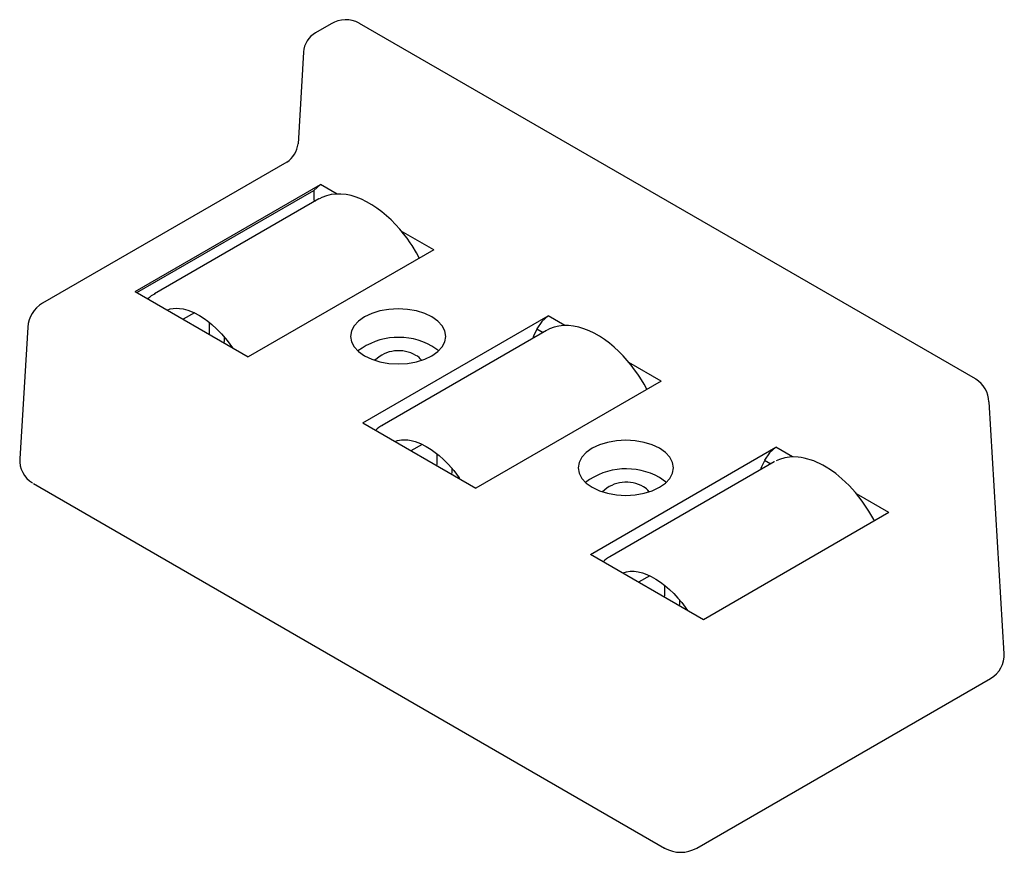
# Paper-space layout '_Изометрия' of a CAD drawing. Units: millimetres. Extents: x -41.3 to 41.3, y -23 to 46.8.
import ezdxf

# ---------------------------------------------------------------- set-up
doc = ezdxf.new("R2010")
doc.units = ezdxf.units.MM

psp = doc.layouts.new('_Изометрия')

# ---------------------------------------------------------------- linework, layer by layer
at = {"color": 7, "linetype": 'Continuous', "lineweight": 25}
for p, q in [((-15.159, 46.42), (-16.476, 45.66)), ((-12.789, 46.451), (-12.852, 46.486)), ((38.86, 16.635), (-12.789, 46.451)), ((-17.473, 44.047), (-17.939, 36.346)), ((-18.885, 34.813), (-39.373, 22.986)), ((-31.613, 23.967), (-16.057, 32.948)), ((-31.453, 23.875), (-16.608, 32.444)), ((-16.609, 32.444), (-16.609, 31.633)), ((-16.057, 32.948), (-16.608, 32.444)), ((-14.66, 32.141), (-16.057, 32.948)), ((-16.197, 31.728), (-29.986, 23.768)), ((-16.609, 31.633), (-16.485, 31.562)), ((-16.563, 31.607), (-16.563, 31.517)), ((-16.16, 31.75), (-16.197, 31.728)), ((-6.57, 27.471), (-9.283, 29.037)), ((-6.57, 27.471), (-22.127, 18.491)), ((-7.785, 26.796), (-8.014, 27.215)), ((-31.613, 23.967), (-22.127, 18.491)), ((-29.948, 23.79), (-29.986, 23.768)), ((-26.625, 22.173), (-27.584, 21.641)), ((-12.522, 12.946), (3.035, 21.926)), ((4.432, 21.12), (3.035, 21.926)), ((-40.619, 20.971), (-41.287, 9.928)), ((-25.357, 20.549), (-25.357, 21.359)), ((2.895, 20.707), (-10.894, 12.747)), ((2.077, 20.846), (2.606, 20.54)), ((2.932, 20.728), (2.895, 20.707)), ((-25.383, 20.371), (-25.357, 20.549)), ((-24.14, 19.847), (-24.167, 19.669)), ((-24.14, 20.156), (-24.14, 19.847)), ((-23.509, 19.335), (-23.55, 19.312)), ((12.522, 16.45), (9.809, 18.016)), ((38.923, 16.598), (38.86, 16.635)), ((12.522, 16.45), (-3.035, 7.469)), ((11.306, 15.774), (11.078, 16.193)), ((41.287, -6.4), (40.009, 14.729)), ((-12.522, 12.946), (-3.035, 7.469)), ((-10.894, 12.747), (-10.846, 12.774)), ((-7.536, 11.15), (-8.492, 10.62)), ((6.57, 1.924), (22.127, 10.905)), ((23.522, 10.099), (22.127, 10.905)), ((-6.265, 9.528), (-6.265, 10.338)), ((-6.291, 9.349), (-6.265, 9.528)), ((-5.048, 9.136), (-5.048, 8.825)), ((21.986, 9.685), (8.198, 1.725)), ((21.169, 9.824), (21.698, 9.519)), ((22.021, 9.705), (21.986, 9.685)), ((-5.048, 8.825), (-5.076, 8.647)), ((-4.414, 8.315), (-4.458, 8.291)), ((-40.144, 7.861), (12.789, -22.696)), ((31.613, 5.428), (28.893, 6.998)), ((31.613, 5.428), (16.057, -3.552)), ((16.057, -3.552), (6.57, 1.924)), ((8.198, 1.725), (8.246, 1.753)), ((11.558, 0.129), (10.6, -0.402)), ((12.827, -1.494), (12.827, -0.68)), ((12.8, -1.672), (12.827, -1.494)), ((14.043, -2.196), (14.016, -2.374)), ((14.043, -1.882), (14.043, -2.196)), ((14.677, -2.707), (14.634, -2.731)), ((15.495, -22.696), (40.144, -8.467)), ((12.852, -22.728), (12.79, -22.697))]:
    psp.add_line(p, q, dxfattribs=at)
at = {"color": 7, "linetype": 'Continuous', "lineweight": 25, "flags": 128}
for points in [[(-8.014, 27.215), (-8.38, 27.813), (-8.537, 28.048), (-8.806, 28.43), (-9.096, 28.811), (-9.42, 29.203), (-9.768, 29.591), (-10.137, 29.967), (-10.525, 30.325), (-10.927, 30.66), (-11.341, 30.969), (-11.763, 31.247), (-12.192, 31.492), (-12.624, 31.701), (-13.059, 31.873), (-13.492, 32.004), (-13.922, 32.094), (-14.348, 32.14), (-14.765, 32.141), (-15.173, 32.096), (-15.568, 32.002), (-15.948, 31.857), (-16.151, 31.746)], [(-28.921, 22.413), (-28.658, 22.502), (-28.414, 22.545), (-28.158, 22.561), (-27.891, 22.549), (-27.577, 22.502), (-27.175, 22.397), (-26.685, 22.204), (-26.204, 21.953), (-25.814, 21.705), (-25.505, 21.48), (-25.167, 21.205), (-24.78, 20.851), (-24.352, 20.407), (-23.893, 19.863), (-23.45, 19.255)], [(-6.718, 21.841), (-7.324, 22.128), (-8.015, 22.342), (-8.766, 22.473), (-9.546, 22.518), (-10.326, 22.473), (-11.077, 22.342), (-11.768, 22.128), (-12.374, 21.841), (-12.872, 21.491), (-13.241, 21.092), (-13.469, 20.659), (-13.546, 20.208), (-13.469, 19.758), (-13.241, 19.325), (-12.872, 18.926), (-12.374, 18.576)], [(-12.374, 18.576), (-11.768, 18.289), (-11.077, 18.075), (-10.326, 17.944), (-9.546, 17.899), (-8.766, 17.944), (-8.015, 18.075), (-7.324, 18.289), (-6.718, 18.576), (-6.22, 18.926), (-5.85, 19.325), (-5.623, 19.758), (-5.546, 20.208), (-5.623, 20.659), (-5.85, 21.092), (-6.22, 21.491), (-6.718, 21.841)], [(3.035, 21.926), (2.508, 21.451), (2.077, 20.846)], [(1.775, 20.061), (1.833, 20.253), (2.103, 20.831)], [(11.078, 16.193), (10.712, 16.791), (10.555, 17.027), (10.286, 17.408), (9.995, 17.79), (9.672, 18.181), (9.324, 18.569), (8.954, 18.945), (8.567, 19.304), (8.165, 19.639), (7.751, 19.947), (7.329, 20.226), (6.9, 20.47), (6.467, 20.68), (6.033, 20.851), (5.6, 20.983), (5.169, 21.072), (4.744, 21.119), (4.327, 21.12), (3.919, 21.074), (3.524, 20.98), (3.144, 20.836), (2.94, 20.725)], [(-6.166, 18.984), (-6.22, 19.042), (-6.718, 19.392)], [(-9.821, 11.387), (-9.609, 11.469), (-9.265, 11.53), (-8.972, 11.538), (-8.744, 11.522), (-8.589, 11.5), (-8.458, 11.475), (-8.117, 11.385), (-7.667, 11.216), (-7.194, 10.978), (-6.783, 10.725), (-6.441, 10.479), (-6.12, 10.222), (-5.75, 9.889), (-5.338, 9.471), (-4.892, 8.956), (-4.428, 8.337), (-4.363, 8.236)], [(12.374, 10.82), (11.768, 11.107), (11.077, 11.32), (10.326, 11.452), (9.546, 11.496), (8.766, 11.452), (8.015, 11.32), (7.324, 11.107), (6.718, 10.82), (6.22, 10.47), (5.85, 10.071), (5.623, 9.637), (5.546, 9.187), (5.623, 8.736), (5.85, 8.303), (6.22, 7.904), (6.718, 7.554)], [(6.718, 7.554), (7.324, 7.267), (8.015, 7.054), (8.766, 6.922), (9.546, 6.878), (10.326, 6.922), (11.077, 7.054), (11.768, 7.267), (12.374, 7.554), (12.872, 7.904), (13.241, 8.303), (13.469, 8.736), (13.546, 9.187), (13.469, 9.637), (13.241, 10.071), (12.872, 10.47), (12.374, 10.82)], [(22.127, 10.905), (21.6, 10.429), (21.169, 9.824)], [(30.398, 4.752), (30.35, 4.847), (29.936, 5.558), (29.368, 6.397), (28.804, 7.111), (28.264, 7.705), (27.668, 8.273), (27.145, 8.704), (26.705, 9.02), (26.356, 9.243), (26.07, 9.407), (25.316, 9.759), (24.515, 10.003), (24.254, 10.052), (23.989, 10.086), (23.628, 10.104), (23.282, 10.089), (22.879, 10.027), (22.432, 9.896), (22.15, 9.76)], [(20.867, 9.039), (20.924, 9.231), (21.195, 9.809)], [(12.926, 7.962), (12.872, 8.02), (12.374, 8.37)], [(9.263, 0.37), (9.31, 0.393), (9.605, 0.476), (9.915, 0.515), (10.241, 0.51), (10.583, 0.464), (10.938, 0.375), (11.305, 0.245), (11.681, 0.073), (12.063, -0.14), (12.446, -0.392), (12.828, -0.681), (13.204, -1.004), (13.569, -1.356), (13.917, -1.732), (14.24, -2.117), (14.528, -2.495), (14.726, -2.775), (14.735, -2.789)]]:
    psp.add_lwpolyline(points, dxfattribs=at)
at = {"color": 7, "linetype": 'Continuous', "lineweight": 25}
for centre, radius, start, end in [((-13.947, 44.402), 2.355, 61.4033, 120.98558), ((-15.578, 43.987), 1.896, 118.19791, 178.14697), ((-20.194, 36.679), 2.279, 305.0514, 351.70652), ((-29.021, 21.897), 2.101, 115.94237, 136.32762), ((-38.178, 20.85), 2.44, 119.23019, 177.1582), ((-9.509, 14.434), 5.69, 60.61869, 126.90163), ((-9.507, 16.145), 2.863, 59.66433, 134.00496), ((-8.533, 17.615), 1.107, 32.18555, 64.76135), ((37.702, 14.644), 2.303, 1.90842, 58.97924), ((-9.912, 10.855), 2.127, 115.74607, 136.24954), ((-39.07, 9.818), 2.219, 176.5329, 238.83635), ((9.583, 3.412), 5.69, 60.61869, 126.90163), ((9.585, 5.124), 2.863, 59.66433, 134.00496), ((10.559, 6.593), 1.107, 32.18555, 64.76135), ((9.18, -0.166), 2.127, 115.74607, 136.24954), ((39.018, -6.496), 2.27, 299.72257, 3.02527), ((14.142, -20.274), 2.775, 240.82366, 299.17626)]:
    psp.add_arc(centre, radius, start, end, dxfattribs=at)

doc.saveas('drawing.dxf')
